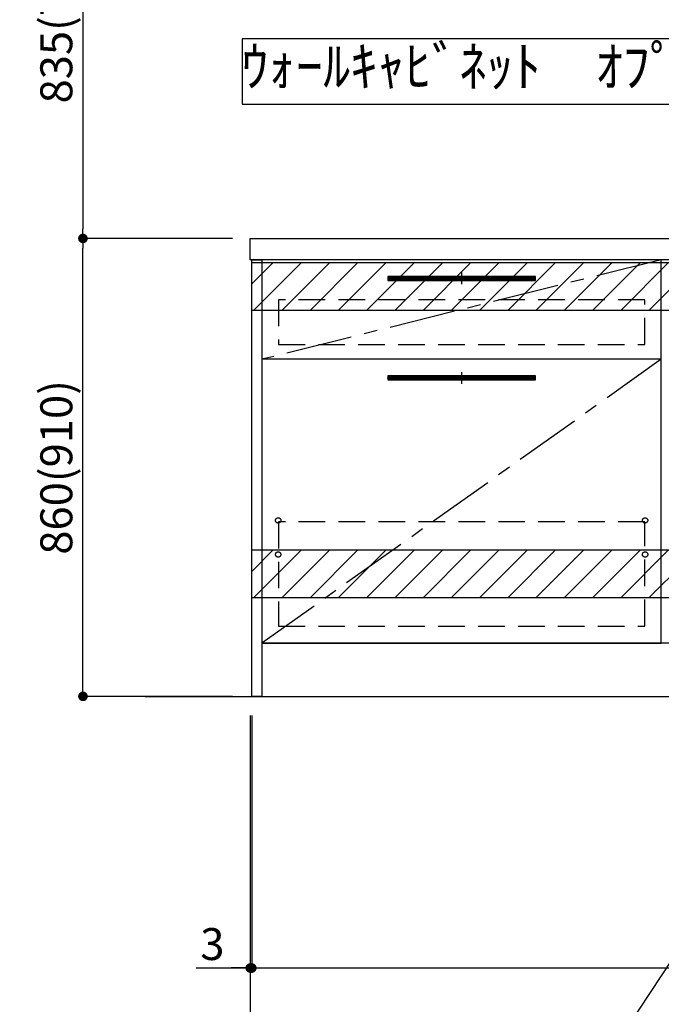
# Model space of a CAD drawing. Extents: x 0 to 26473, y -11045 to -2175.
# Drawn here: x 17247 to 18451, y -9531 to -7682 of the extents above; entities that cross this region are included whole.
import ezdxf

# ---------------------------------------------------------------- set-up
doc = ezdxf.new("R2010")
doc.units = 0
doc.header["$LTSCALE"] = 50
doc.header["$MEASUREMENT"] = 0
doc.linetypes.add('CENTER', pattern=[2, 1.25, -0.25, 0.25, -0.25])
doc.linetypes.add('HIDDEN', pattern=[0.375, 0.25, -0.125])
doc.layers.get('0').update_dxf_attribs({"linetype": 'CONTINUOUS'})
doc.layers.get('DEFPOINTS').update_dxf_attribs({"color": 146, "linetype": 'CONTINUOUS'})
for name, color, linetype in [('111-壁仕上', 3, 'CONTINUOUS'), ('120-キャビネット（外）', 7, 'CONTINUOUS'), ('121-キャビネット（中）', 253, 'HIDDEN'), ('122-扉', 6, 'CONTINUOUS'), ('123-扉向き', 231, 'CENTER'), ('126-甲板', 2, 'CONTINUOUS'), ('142-把手', 4, 'CONTINUOUS'), ('160-文字', 254, 'CONTINUOUS'), ('166-寸法B', 11, 'CONTINUOUS'), ('180-補助', 161, 'CONTINUOUS')]:
    doc.layers.add(name, color=color, linetype=linetype)
doc.styles.add('KH001', font='msgothic.ttc')
doc.dimstyles.new('KH1xx030', dxfattribs={"dimscale": 30, "dimtxt": 2, "dimasz": 0.6, "dimexe": 0.3, "dimexo": 1.2, "dimgap": 0.5, "dimtad": 3, "dimdec": 1, "dimdsep": 46, "dimlunit": 6, "dimtxsty": 'KH001', "dimblk": 'DOT', "dimcen": 1, "dimdle": 1, "dimclrd": 256, "dimclre": 256, "dimclrt": 256, "dimadec": 0, "dimazin": 0, "dimtfac": 1, "dimtdec": 1, "dimtix": 1, "dimtmove": 2, "dimatfit": 3, "dimldrblk": 'CLOSEDBLANK', "dimfxl": 1, "dimtolj": 1, "dimtzin": 0, "dimlwd": -1, "dimlwe": -1, "dimarcsym": 0})

# ---------------------------------------------------------------- blocks, each defined once
blk = doc.blocks.new('_Dot')
at = {"color": 0, "linetype": 'ByBlock', "lineweight": -2}
blk.add_line((-0.5, 0), (-1, 0), dxfattribs=at)
at = {"color": 0, "linetype": 'ByBlock', "const_width": 0.5}
blk.add_lwpolyline([(-0.25, 0, 1), (0.25, 0, 1)], format="xyb", close=True, dxfattribs=at)
blk = doc.blocks.new('*D179')
at = {"layer": '166-寸法B', "transparency": 16777216}
for p, q in [((17682.5, -8988.4), (17682.5, -9471.6)), ((19520.5, -8988.4), (19520.5, -9471.6)), ((17700.5, -9462.6), (19502.5, -9462.6))]:
    blk.add_line(p, q, dxfattribs=at)
at = {"layer": 'DEFPOINTS', "color": 0, "transparency": 16777216}
for p in [(17682.5, -8952.4), (19520.5, -8952.4), (19520.5, -9462.6)]:
    blk.add_point(p, dxfattribs=at)
at = {"layer": '166-寸法B', "transparency": 16777216, "xscale": 18, "yscale": 18, "zscale": 18, "rotation": 180}
blk.add_blockref('_Dot', (17682.5, -9462.6), dxfattribs=at)
at = {"layer": '166-寸法B', "transparency": 16777216, "xscale": 18, "yscale": 18, "zscale": 18}
blk.add_blockref('_Dot', (19520.5, -9462.6), dxfattribs=at)
at = {"layer": '166-寸法B', "transparency": 16777216, "insert": (18601.5, -9413.8), "char_height": 60, "attachment_point": 5, "style": 'KH001'}
blk.add_mtext('\\A1;1,838', dxfattribs=at)
blk = doc.blocks.new('_ClosedBlank')
at = {"color": 0, "linetype": 'ByBlock', "lineweight": -2}
for p, q in [((-1, 0.17), (0, 0)), ((-1, 0.17), (-1, -0.17)), ((0, 0), (-1, -0.17))]:
    blk.add_line(p, q, dxfattribs=at)
blk = doc.blocks.new('*D185')
at = {"layer": '166-寸法B', "transparency": 16777216}
for p, q in [((17679.5, -8988.6), (17679.5, -9606.6)), ((19523.5, -8988.4), (19523.5, -9606.6)), ((17697.5, -9597.6), (19505.5, -9597.6))]:
    blk.add_line(p, q, dxfattribs=at)
at = {"layer": 'DEFPOINTS', "color": 0, "transparency": 16777216}
for p in [(17679.5, -8952.6), (19523.5, -8952.4), (19523.5, -9597.6)]:
    blk.add_point(p, dxfattribs=at)
at = {"layer": '166-寸法B', "transparency": 16777216, "xscale": 18, "yscale": 18, "zscale": 18, "rotation": 180}
blk.add_blockref('_Dot', (17679.5, -9597.6), dxfattribs=at)
at = {"layer": '166-寸法B', "transparency": 16777216, "xscale": 18, "yscale": 18, "zscale": 18}
blk.add_blockref('_Dot', (19523.5, -9597.6), dxfattribs=at)
at = {"layer": '166-寸法B', "transparency": 16777216, "insert": (18601.5, -9548.8), "char_height": 60, "attachment_point": 5, "style": 'KH001'}
blk.add_mtext('\\A1;1,844', dxfattribs=at)
blk = doc.blocks.new('*D186')
at = {"layer": '166-寸法B', "transparency": 16777216}
for p, q in [((17679.5, -8988.4), (17679.5, -9471.6)), ((17682.5, -8988.4), (17682.5, -9471.6)), ((17577.9, -9462.6), (17679.5, -9462.6)), ((17661.5, -9462.6), (17643.5, -9462.6)), ((17682.5, -9462.6), (17679.5, -9462.6)), ((17682.5, -9462.6), (17679.5, -9462.6)), ((17700.5, -9462.6), (17718.5, -9462.6))]:
    blk.add_line(p, q, dxfattribs=at)
at = {"layer": 'DEFPOINTS', "color": 0, "transparency": 16777216}
for p in [(17679.5, -8952.4), (17682.5, -8952.4), (17679.5, -9462.6)]:
    blk.add_point(p, dxfattribs=at)
at = {"layer": '166-寸法B', "transparency": 16777216, "xscale": 18, "yscale": 18, "zscale": 18}
blk.add_blockref('_Dot', (17679.5, -9462.6), dxfattribs=at)
at = {"layer": '166-寸法B', "transparency": 16777216, "xscale": 18, "yscale": 18, "zscale": 18, "rotation": 180}
blk.add_blockref('_Dot', (17682.5, -9462.6), dxfattribs=at)
at = {"layer": '166-寸法B', "transparency": 16777216, "insert": (17608.4, -9417.6), "char_height": 60, "attachment_point": 5, "style": 'KH001'}
blk.add_mtext('\\A1;3', dxfattribs=at)
blk = doc.blocks.new('P256_277')
at = {"layer": '122-扉'}
h = blk.add_hatch(dxfattribs=at)
h.set_pattern_fill('ANSI31', color=256, scale=5, style=0)
h.set_pattern_definition([(45, (-289683.09336, 26709.8852), (-0.4419417382, 0.4419417382), [])])
h.paths.add_polyline_path([(-138.5, 7.5), (-138.5, 0), (138.5, 0), (138.5, 7.5)])
blk.add_lwpolyline([(-138.5, 7.5), (-138.5, 0), (138.5, 0), (138.5, 7.5)], close=True, dxfattribs=at)
at = {"layer": 'DEFPOINTS', "linetype": 'CENTER'}
for p, q in [((9.9, 3.8), (-9.9, 3.8)), ((0, 14.6), (0, -7.1))]:
    blk.add_line(p, q, dxfattribs=at)
blk = doc.blocks.new('*D195')
at = {"layer": '166-寸法B', "transparency": 16777216}
for p, q in [((17646.5, -8092.4), (17356.4, -8092.4)), ((17365.4, -8934.4), (17365.4, -8110.4)), ((17646.5, -8952.4), (17356.4, -8952.4))]:
    blk.add_line(p, q, dxfattribs=at)
at = {"layer": 'DEFPOINTS', "color": 0, "transparency": 16777216}
for p in [(17365.4, -8092.4), (17682.5, -8092.4), (17682.5, -8952.4)]:
    blk.add_point(p, dxfattribs=at)
at = {"layer": '166-寸法B', "transparency": 16777216, "xscale": 18, "yscale": 18, "zscale": 18}
for p, rotation in [((17365.4, -8092.4), 90), ((17365.4, -8952.4), 270)]:
    blk.add_blockref('_Dot', p, dxfattribs=dict(at, rotation=rotation))
at = {"layer": '166-寸法B', "transparency": 16777216, "insert": (17315.4, -8522.4), "char_height": 60, "attachment_point": 5, "rotation": 90, "style": 'KH001'}
blk.add_mtext('\\A1;860(910)', dxfattribs=at)
blk = doc.blocks.new('*D355')
at = {"layer": '166-寸法B', "transparency": 16777216}
for p, q in [((17646.5, -7257.4), (17356.4, -7257.4)), ((17365.4, -7275.4), (17365.4, -8074.4)), ((17643.5, -8092.4), (17356.4, -8092.4))]:
    blk.add_line(p, q, dxfattribs=at)
at = {"layer": 'DEFPOINTS', "color": 0, "transparency": 16777216}
for p in [(17682.5, -7257.4), (17365.4, -8092.4), (17679.5, -8092.4)]:
    blk.add_point(p, dxfattribs=at)
at = {"layer": '166-寸法B', "transparency": 16777216, "xscale": 18, "yscale": 18, "zscale": 18}
for p, rotation in [((17365.4, -7257.4), 90), ((17365.4, -8092.4), 270)]:
    blk.add_blockref('_Dot', p, dxfattribs=dict(at, rotation=rotation))
at = {"layer": '166-寸法B', "transparency": 16777216, "insert": (17315.4, -7674.9), "char_height": 60, "attachment_point": 5, "rotation": 90, "style": 'KH001'}
blk.add_mtext('\\A1;835(785)', dxfattribs=at)

msp = doc.modelspace()

# ---------------------------------------------------------------- hatches: boundary and pattern name
at = {"layer": '122-扉'}
h = msp.add_hatch(dxfattribs=at)
h.set_pattern_fill('ANSI31', color=256, style=0)
h.set_pattern_definition([(135, (199942.03121, -13206.87777), (0.08838834765, 0.08838834765), [])])
h.paths.add_polyline_path([(18691.45, -8162.42), (18511.45, -8162.42), (18511.45, -8169.92), (18691.45, -8169.92)])
edge = h.paths.add_edge_path()
edge.add_line((18691.45, -8169.92), (18361.04, -8169.92))
at = {"layer": '180-補助'}
h = msp.add_hatch(dxfattribs=at)
h.set_pattern_fill('ANSI31', color=13, scale=300, style=0)
h.set_pattern_definition([(45, (-475709.507, -8309.663), (-26.5165043, 26.5165043), [])])
h.paths.add_polyline_path([(17682.45, -8137.42), (19517.45, -8137.42), (19517.45, -8227.42), (17682.45, -8227.42)])
h = msp.add_hatch(dxfattribs=at)
h.set_pattern_fill('ANSI31', color=13, scale=300, style=0)
h.set_pattern_definition([(45, (-475709.507, -8849.663), (-26.5165043, 26.5165043), [])])
h.paths.add_polyline_path([(17682.45, -8677.42), (19517.45, -8677.42), (19517.45, -8767.42), (17682.45, -8767.42)])

# ---------------------------------------------------------------- linework, layer by layer
at = {"layer": '111-壁仕上', "ltscale": 2}
msp.add_line((17482.45, -8952.42), (19720.45, -8952.42), dxfattribs=at)
at = {"layer": '120-キャビネット（外）', "color": 6}
for points in [[(17682.45, -8132.42), (17701.45, -8132.42), (17701.45, -8952.42), (17682.45, -8952.42)], [(17701.45, -8852.42), (18451.45, -8852.42), (18451.45, -8132.42), (17701.45, -8132.42)], [(18451.45, -8319.42), (17701.45, -8319.42), (17701.45, -8852.42), (18451.45, -8852.42)], [(19501.45, -8852.42), (17701.45, -8852.42), (17701.45, -8952.42), (19501.45, -8952.42)]]:
    msp.add_lwpolyline(points, close=True, dxfattribs=at)
at = {"layer": '121-キャビネット（中）', "color": 13, "ltscale": 4}
for points in [[(18420.45, -8207.42), (17732.45, -8207.42), (17732.45, -8291.42), (18420.45, -8291.42)], [(18420.45, -8624.52), (17732.45, -8624.52), (17732.45, -8820.52), (18420.45, -8820.52)]]:
    msp.add_lwpolyline(points, close=True, dxfattribs=at)
for centre in [(17731.95, -8621.92), (17731.95, -8621.92), (18420.95, -8621.92), (18420.95, -8621.92), (17731.95, -8685.92), (17731.95, -8685.92), (18420.95, -8685.92), (18420.95, -8685.92)]:
    msp.add_circle(centre, 5, dxfattribs=at)
at = {"layer": '122-扉'}
msp.add_line((18451.45, -8319.42), (17701.45, -8319.42), dxfattribs=at)
msp.add_line((18451.45, -8319.42), (17701.45, -8319.42), dxfattribs=at)
at = {"layer": '123-扉向き', "ltscale": 2}
for p, q in [((18451.45, -8132.42), (17701.45, -8319.42)), ((18451.45, -8319.42), (17701.45, -8852.42))]:
    msp.add_line(p, q, dxfattribs=at)
at = {"layer": '126-甲板'}
msp.add_lwpolyline([(17679.45, -8092.42), (19523.45, -8092.42), (19523.45, -8132.42), (17679.45, -8132.42)], close=True, dxfattribs=at)
at = {"layer": '160-文字'}
msp.add_lwpolyline([(18633.18, -7717.29), (17664.17, -7717.29), (17664.17, -7840.09), (18633.18, -7840.09)], close=True, dxfattribs=at)
at = {"layer": '180-補助', "color": 13}
for points in [[(17682.45, -8137.42), (19520.45, -8137.42), (19520.45, -8227.42), (17682.45, -8227.42)], [(17682.45, -8677.42), (19520.45, -8677.42), (19520.45, -8767.42), (17682.45, -8767.42)]]:
    msp.add_lwpolyline(points, close=True, dxfattribs=at)

# ---------------------------------------------------------------- block references
at = {"layer": '142-把手'}
for p in [(18076.45, -8171.17), (18076.45, -8358.17)]:
    msp.add_blockref('P256_277', p, dxfattribs=at)

# ---------------------------------------------------------------- texts
at = {"layer": '160-文字', "insert": (18148.67, -7778.69), "char_height": 75, "attachment_point": 5, "style": 'KH001'}
msp.add_mtext('ｳｫｰﾙｷｬﾋﾞﾈｯﾄ\u3000ｵﾌﾟｼｮﾝ', dxfattribs=at)

# ---------------------------------------------------------------- dimensions: what is measured, and where the dimension line sits
at = {"layer": '166-寸法B'}
for p1, p2, override, picture, middle in [((17682.45, -7257.42), (17679.45, -8092.42), {"dimpost": '(785)'}, '*D355', (17315.4, -7674.92)), ((17682.45, -8952.42), (17682.45, -8092.42), {"dimpost": '(910)'}, '*D195', (17315.4, -8522.42))]:
    dim = msp.add_linear_dim(base=(17365.43, -8092.42), p1=p1, p2=p2, angle=90, dimstyle='KH1xx030', override=override, dxfattribs=at)
    dim.commit()
    dim.dimension.update_dxf_attribs({"geometry": picture, "text_midpoint": middle})
dim = msp.add_linear_dim(base=(17679.45, -9462.58), p1=(17682.45, -8952.42), p2=(17679.45, -8952.42), dimstyle='KH1xx030', override={"dimtmove": 1}, dxfattribs=at)
dim.commit()
dim.dimension.update_dxf_attribs({"geometry": '*D186', "text_midpoint": (17608.43, -9510.62), "dimtype": 128})
dim = msp.add_linear_dim(base=(19523.45, -9597.58), p1=(17679.45, -8952.62), p2=(19523.45, -8952.42), angle=180, dimstyle='KH1xx030', dxfattribs=at)
dim.commit()
dim.dimension.update_dxf_attribs({"geometry": '*D185', "text_midpoint": (18601.45, -9548.78)})
dim = msp.add_linear_dim(base=(19520.45, -9462.58), p1=(17682.45, -8952.42), p2=(19520.45, -8952.42), dimstyle='KH1xx030', dxfattribs=at)
dim.commit()
dim.dimension.update_dxf_attribs({"geometry": '*D179', "text_midpoint": (18601.45, -9413.78)})

# ---------------------------------------------------------------- leaders
at = {"layer": '160-文字', "annotation_type": 0, "has_hookline": 1, "hookline_direction": 1, "text_width": 1397.52}
msp.add_leader([(19251.45, -8262.42), (18138.55, -9951.08), (18137.95, -9951.08)], dimstyle='KH1xx030', override={"dimgap": 0.5, "dimtad": 1}, dxfattribs=at)

doc.saveas('drawing.dxf')
